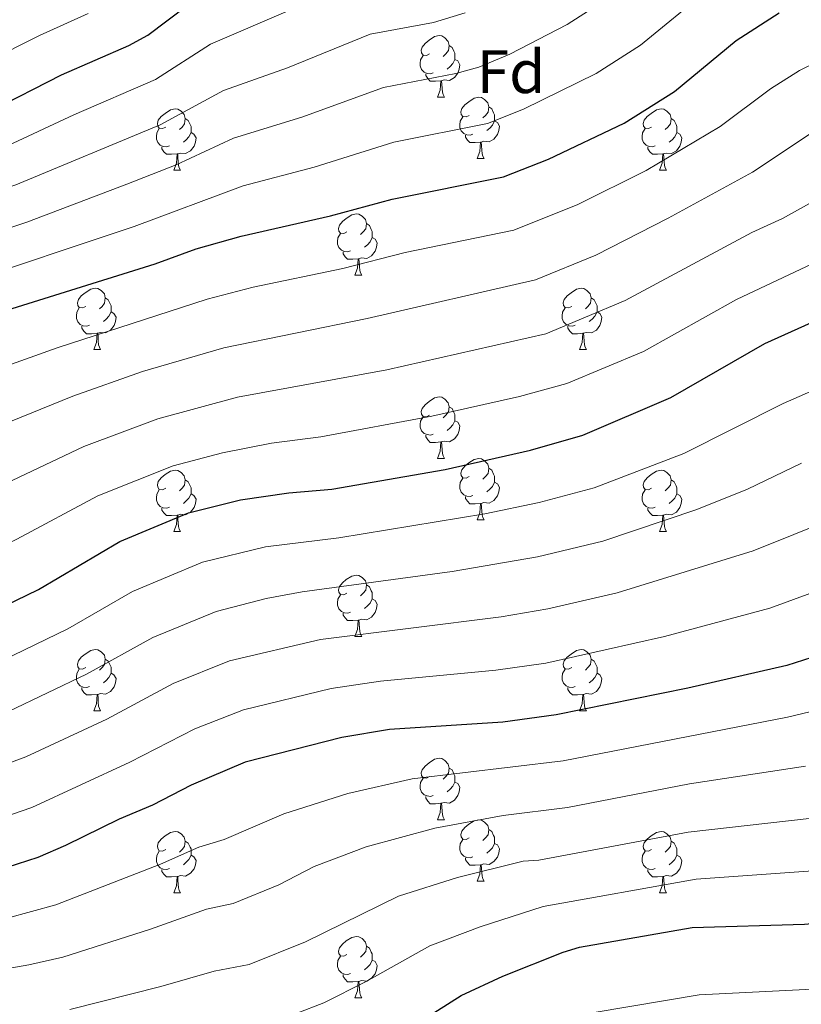
# Model space of a CAD drawing. Units: metres. Extents: x 671132 to 675661, y 744254 to 747336.
# Drawn here: x 674138 to 674265, y 745586 to 745747 of the extents above; entities that cross this region are included whole.
import ezdxf
from ezdxf.enums import TextEntityAlignment as Align

# ---------------------------------------------------------------- set-up
doc = ezdxf.new("R2010")
doc.units = ezdxf.units.M
doc.header["$MEASUREMENT"] = 0
for name, color, linetype, lineweight in [('Carátula', 7, 'Continuous', 0), ('Elementos auxiliares', 7, 'Continuous', 0), ('Entidades rústicas y varios', 7, 'Continuous', 0), ('Relieve y altimetría', 7, 'Continuous', 0)]:
    doc.layers.add(name, color=color, linetype=linetype, lineweight=lineweight)
doc.styles.add('Style-arial', font='arial.shx', dxfattribs={"bigfont": 'arialbig.shx'})

msp = doc.modelspace()

# ---------------------------------------------------------------- linework, layer by layer
at = {"layer": 'Carátula', "color": 7, "linetype": 'Continuous', "lineweight": 0}
msp.add_3dface([(671207.008, 744254.325), (675660.584, 744366.782), (675585.612, 747335.848), (671132.036, 747223.391)], dxfattribs=at)
msp.add_3dface([(671207.008, 744254.325), (675660.584, 744366.782), (675585.612, 747335.848), (671132.036, 747223.391)], dxfattribs=at)
at = {"layer": 'Elementos auxiliares', "color": 250, "linetype": 'Continuous', "lineweight": 0}
msp.add_3dface([(675424.98, 747069.51), (675484.09, 744756.15), (672078.68, 744670.16), (672020.71, 746983.51)], dxfattribs=at)
at = {"layer": 'Entidades rústicas y varios', "color": 92, "linetype": 'Continuous', "lineweight": 0, "flags": 128}
for points in [[(674204.55, 745740.989), (674204.02, 745740.724), (674203.49, 745740.779), (674203.225, 745741.149), (674203.17, 745741.574), (674203.33, 745742.094), (674203.81, 745742.689), (674204.445, 745743.219), (674205.345, 745743.804), (674206.09, 745743.964), (674206.515, 745743.909), (674207.045, 745743.594), (674207.575, 745743.009), (674207.735, 745742.369), (674207.625, 745741.519), (674207.2, 745740.989), (674206.78, 745740.564)], [(674207.735, 745742.369), (674208.21, 745742.054), (674208.525, 745741.414), (674208.685, 745741.094), (674208.685, 745740.514), (674208.685, 745740.089), (674208.315, 745739.399), (674207.895, 745738.919), (674207.415, 745738.499)], [(674205.135, 745737.909), (674204.71, 745737.749), (674204.125, 745737.809), (674203.65, 745738.019), (674203.225, 745738.444), (674203.01, 745739.029), (674203.01, 745739.449), (674203.065, 745740.034), (674203.49, 745740.724)], [(674208.685, 745740.089), (674209.14, 745739.839), (674209.485, 745739.224), (674209.375, 745738.499), (674209.165, 745737.859), (674208.58, 745737.119), (674207.785, 745736.639), (674206.935, 745736.744), (674206.505, 745736.614)], [(674206.395, 745736.614), (674205.505, 745736.529), (674204.66, 745736.529), (674204.235, 745736.959), (674203.915, 745737.434), (674203.915, 745737.749)], [(674205.85, 745733.929), (674206.285, 745735.089), (674206.395, 745736.614), (674206.505, 745736.614), (674206.54, 745736.029), (674206.575, 745735.344), (674206.645, 745734.729), (674206.76, 745734.329), (674206.975, 745733.929)], [(674205.85, 745733.929), (674206.975, 745733.929)], [(674211.025, 745730.954), (674210.495, 745730.689), (674209.965, 745730.744), (674209.7, 745731.114), (674209.645, 745731.539), (674209.805, 745732.059), (674210.285, 745732.654), (674210.92, 745733.184), (674211.82, 745733.769), (674212.565, 745733.929), (674212.99, 745733.874), (674213.52, 745733.559), (674214.05, 745732.974), (674214.21, 745732.334), (674214.1, 745731.484), (674213.675, 745730.954), (674213.255, 745730.529)], [(674161.47, 745729.049), (674160.94, 745728.784), (674160.41, 745728.839), (674160.145, 745729.209), (674160.09, 745729.634), (674160.25, 745730.154), (674160.73, 745730.749), (674161.365, 745731.279), (674162.265, 745731.864), (674163.01, 745732.024), (674163.435, 745731.969), (674163.965, 745731.654), (674164.495, 745731.069), (674164.655, 745730.429), (674164.545, 745729.579), (674164.12, 745729.049), (674163.7, 745728.624)], [(674214.21, 745732.334), (674214.685, 745732.019), (674215, 745731.379), (674215.16, 745731.059), (674215.16, 745730.479), (674215.16, 745730.054), (674214.79, 745729.364), (674214.37, 745728.884), (674213.89, 745728.464)], [(674240.797, 745729.049), (674240.267, 745728.784), (674239.737, 745728.839), (674239.472, 745729.209), (674239.417, 745729.634), (674239.577, 745730.154), (674240.057, 745730.749), (674240.692, 745731.279), (674241.592, 745731.864), (674242.337, 745732.024), (674242.762, 745731.969), (674243.292, 745731.654), (674243.822, 745731.069), (674243.982, 745730.429), (674243.872, 745729.579), (674243.447, 745729.049), (674243.027, 745728.624)], [(674164.655, 745730.429), (674165.13, 745730.114), (674165.445, 745729.474), (674165.605, 745729.154), (674165.605, 745728.574), (674165.605, 745728.149), (674165.235, 745727.459), (674164.815, 745726.979), (674164.335, 745726.559)], [(674211.61, 745727.874), (674211.185, 745727.714), (674210.6, 745727.774), (674210.125, 745727.984), (674209.7, 745728.409), (674209.485, 745728.994), (674209.485, 745729.414), (674209.54, 745729.999), (674209.965, 745730.689)], [(674243.982, 745730.429), (674244.457, 745730.114), (674244.772, 745729.474), (674244.932, 745729.154), (674244.932, 745728.574), (674244.932, 745728.149), (674244.562, 745727.459), (674244.142, 745726.979), (674243.662, 745726.559)], [(674162.055, 745725.969), (674161.63, 745725.809), (674161.045, 745725.869), (674160.57, 745726.079), (674160.145, 745726.504), (674159.93, 745727.089), (674159.93, 745727.509), (674159.985, 745728.094), (674160.41, 745728.784)], [(674215.16, 745730.054), (674215.615, 745729.804), (674215.96, 745729.189), (674215.85, 745728.464), (674215.64, 745727.824), (674215.055, 745727.084), (674214.26, 745726.604), (674213.41, 745726.709), (674212.98, 745726.579)], [(674241.382, 745725.969), (674240.957, 745725.809), (674240.372, 745725.869), (674239.897, 745726.079), (674239.472, 745726.504), (674239.257, 745727.089), (674239.257, 745727.509), (674239.312, 745728.094), (674239.737, 745728.784)], [(674165.605, 745728.149), (674166.06, 745727.899), (674166.405, 745727.284), (674166.295, 745726.559), (674166.085, 745725.919), (674165.5, 745725.179), (674164.705, 745724.699), (674163.855, 745724.804), (674163.425, 745724.674)], [(674212.87, 745726.579), (674211.98, 745726.494), (674211.135, 745726.494), (674210.71, 745726.924), (674210.39, 745727.399), (674210.39, 745727.714)], [(674244.932, 745728.149), (674245.387, 745727.899), (674245.732, 745727.284), (674245.622, 745726.559), (674245.412, 745725.919), (674244.827, 745725.179), (674244.032, 745724.699), (674243.182, 745724.804), (674242.752, 745724.674)], [(674163.315, 745724.674), (674162.425, 745724.589), (674161.58, 745724.589), (674161.155, 745725.019), (674160.835, 745725.494), (674160.835, 745725.809)], [(674212.325, 745723.894), (674212.76, 745725.054), (674212.87, 745726.579), (674212.98, 745726.579), (674213.015, 745725.994), (674213.05, 745725.309), (674213.12, 745724.694), (674213.235, 745724.294), (674213.45, 745723.894)], [(674242.642, 745724.674), (674241.752, 745724.589), (674240.907, 745724.589), (674240.482, 745725.019), (674240.162, 745725.494), (674240.162, 745725.809)], [(674162.77, 745721.989), (674163.205, 745723.149), (674163.315, 745724.674), (674163.425, 745724.674), (674163.46, 745724.089), (674163.495, 745723.404), (674163.565, 745722.789), (674163.68, 745722.389), (674163.895, 745721.989)], [(674212.325, 745723.894), (674213.45, 745723.894)], [(674242.097, 745721.989), (674242.532, 745723.149), (674242.642, 745724.674), (674242.752, 745724.674), (674242.787, 745724.089), (674242.822, 745723.404), (674242.892, 745722.789), (674243.007, 745722.389), (674243.222, 745721.989)], [(674162.77, 745721.989), (674163.895, 745721.989)], [(674242.097, 745721.989), (674243.222, 745721.989)], [(674191.047, 745711.906), (674190.517, 745711.641), (674189.987, 745711.696), (674189.722, 745712.066), (674189.667, 745712.491), (674189.827, 745713.011), (674190.307, 745713.606), (674190.942, 745714.136), (674191.842, 745714.721), (674192.587, 745714.881), (674193.012, 745714.826), (674193.542, 745714.511), (674194.072, 745713.926), (674194.232, 745713.286), (674194.122, 745712.436), (674193.697, 745711.906), (674193.277, 745711.481)], [(674194.232, 745713.286), (674194.707, 745712.971), (674195.022, 745712.331), (674195.182, 745712.011), (674195.182, 745711.431), (674195.182, 745711.006), (674194.812, 745710.316), (674194.392, 745709.836), (674193.912, 745709.416)], [(674191.632, 745708.826), (674191.207, 745708.666), (674190.622, 745708.726), (674190.147, 745708.936), (674189.722, 745709.361), (674189.507, 745709.946), (674189.507, 745710.366), (674189.562, 745710.951), (674189.987, 745711.641)], [(674195.182, 745711.006), (674195.637, 745710.756), (674195.982, 745710.141), (674195.872, 745709.416), (674195.662, 745708.776), (674195.077, 745708.036), (674194.282, 745707.556), (674193.432, 745707.661), (674193.002, 745707.531)], [(674192.892, 745707.531), (674192.002, 745707.446), (674191.157, 745707.446), (674190.732, 745707.876), (674190.412, 745708.351), (674190.412, 745708.666)], [(674192.347, 745704.846), (674192.782, 745706.006), (674192.892, 745707.531), (674193.002, 745707.531), (674193.037, 745706.946), (674193.072, 745706.261), (674193.142, 745705.646), (674193.257, 745705.246), (674193.472, 745704.846)], [(674192.347, 745704.846), (674193.472, 745704.846)], [(674148.411, 745699.766), (674147.881, 745699.501), (674147.351, 745699.556), (674147.086, 745699.926), (674147.031, 745700.351), (674147.191, 745700.871), (674147.671, 745701.466), (674148.306, 745701.996), (674149.206, 745702.581), (674149.951, 745702.741), (674150.376, 745702.686), (674150.906, 745702.371), (674151.436, 745701.786), (674151.596, 745701.146), (674151.486, 745700.296), (674151.061, 745699.766), (674150.641, 745699.341)], [(674227.738, 745699.766), (674227.208, 745699.501), (674226.678, 745699.556), (674226.413, 745699.926), (674226.358, 745700.351), (674226.518, 745700.871), (674226.998, 745701.466), (674227.633, 745701.996), (674228.533, 745702.581), (674229.278, 745702.741), (674229.703, 745702.686), (674230.233, 745702.371), (674230.763, 745701.786), (674230.923, 745701.146), (674230.813, 745700.296), (674230.388, 745699.766), (674229.968, 745699.341)], [(674151.596, 745701.146), (674152.071, 745700.831), (674152.386, 745700.191), (674152.546, 745699.871), (674152.546, 745699.291), (674152.546, 745698.866), (674152.176, 745698.176), (674151.756, 745697.696), (674151.276, 745697.276)], [(674230.923, 745701.146), (674231.398, 745700.831), (674231.713, 745700.191), (674231.873, 745699.871), (674231.873, 745699.291), (674231.873, 745698.866), (674231.503, 745698.176), (674231.083, 745697.696), (674230.603, 745697.276)], [(674148.996, 745696.686), (674148.571, 745696.526), (674147.986, 745696.586), (674147.511, 745696.796), (674147.086, 745697.221), (674146.871, 745697.806), (674146.871, 745698.226), (674146.926, 745698.811), (674147.351, 745699.501)], [(674152.546, 745698.866), (674153.001, 745698.616), (674153.346, 745698.001), (674153.236, 745697.276), (674153.026, 745696.636), (674152.441, 745695.896), (674151.646, 745695.416), (674150.796, 745695.521), (674150.366, 745695.391)], [(674228.323, 745696.686), (674227.898, 745696.526), (674227.313, 745696.586), (674226.838, 745696.796), (674226.413, 745697.221), (674226.198, 745697.806), (674226.198, 745698.226), (674226.253, 745698.811), (674226.678, 745699.501)], [(674231.873, 745698.866), (674232.328, 745698.616), (674232.673, 745698.001), (674232.563, 745697.276), (674232.353, 745696.636), (674231.768, 745695.896), (674230.973, 745695.416), (674230.123, 745695.521), (674229.693, 745695.391)], [(674150.256, 745695.391), (674149.366, 745695.306), (674148.521, 745695.306), (674148.096, 745695.736), (674147.776, 745696.211), (674147.776, 745696.526)], [(674229.583, 745695.391), (674228.693, 745695.306), (674227.848, 745695.306), (674227.423, 745695.736), (674227.103, 745696.211), (674227.103, 745696.526)], [(674149.711, 745692.706), (674150.146, 745693.866), (674150.256, 745695.391), (674150.366, 745695.391), (674150.401, 745694.806), (674150.436, 745694.121), (674150.506, 745693.506), (674150.621, 745693.106), (674150.836, 745692.706)], [(674229.038, 745692.706), (674229.473, 745693.866), (674229.583, 745695.391), (674229.693, 745695.391), (674229.728, 745694.806), (674229.763, 745694.121), (674229.833, 745693.506), (674229.948, 745693.106), (674230.163, 745692.706)], [(674149.711, 745692.706), (674150.836, 745692.706)], [(674229.038, 745692.706), (674230.163, 745692.706)], [(674204.55, 745681.997), (674204.02, 745681.732), (674203.49, 745681.787), (674203.225, 745682.157), (674203.17, 745682.582), (674203.33, 745683.102), (674203.81, 745683.697), (674204.445, 745684.227), (674205.345, 745684.812), (674206.09, 745684.972), (674206.515, 745684.917), (674207.045, 745684.602), (674207.575, 745684.017), (674207.735, 745683.377), (674207.625, 745682.527), (674207.2, 745681.997), (674206.78, 745681.572)], [(674207.735, 745683.377), (674208.21, 745683.062), (674208.525, 745682.422), (674208.685, 745682.102), (674208.685, 745681.522), (674208.685, 745681.097), (674208.315, 745680.407), (674207.895, 745679.927), (674207.415, 745679.507)], [(674205.135, 745678.917), (674204.71, 745678.757), (674204.125, 745678.817), (674203.65, 745679.027), (674203.225, 745679.452), (674203.01, 745680.037), (674203.01, 745680.457), (674203.065, 745681.042), (674203.49, 745681.732)], [(674208.685, 745681.097), (674209.14, 745680.847), (674209.485, 745680.232), (674209.375, 745679.507), (674209.165, 745678.867), (674208.58, 745678.127), (674207.785, 745677.647), (674206.935, 745677.752), (674206.505, 745677.622)], [(674206.395, 745677.622), (674205.505, 745677.537), (674204.66, 745677.537), (674204.235, 745677.967), (674203.915, 745678.442), (674203.915, 745678.757)], [(674205.85, 745674.937), (674206.285, 745676.097), (674206.395, 745677.622), (674206.505, 745677.622), (674206.54, 745677.037), (674206.575, 745676.352), (674206.645, 745675.737), (674206.76, 745675.337), (674206.975, 745674.937)], [(674205.85, 745674.937), (674206.975, 745674.937)], [(674211.025, 745671.962), (674210.495, 745671.697), (674209.965, 745671.752), (674209.7, 745672.122), (674209.645, 745672.547), (674209.805, 745673.067), (674210.285, 745673.662), (674210.92, 745674.192), (674211.82, 745674.777), (674212.565, 745674.937), (674212.99, 745674.882), (674213.52, 745674.567), (674214.05, 745673.982), (674214.21, 745673.342), (674214.1, 745672.492), (674213.675, 745671.962), (674213.255, 745671.537)], [(674161.47, 745670.057), (674160.94, 745669.792), (674160.41, 745669.847), (674160.145, 745670.217), (674160.09, 745670.642), (674160.25, 745671.162), (674160.73, 745671.757), (674161.365, 745672.287), (674162.265, 745672.872), (674163.01, 745673.032), (674163.435, 745672.977), (674163.965, 745672.662), (674164.495, 745672.077), (674164.655, 745671.437), (674164.545, 745670.587), (674164.12, 745670.057), (674163.7, 745669.632)], [(674214.21, 745673.342), (674214.685, 745673.027), (674215, 745672.387), (674215.16, 745672.067), (674215.16, 745671.487), (674215.16, 745671.062), (674214.79, 745670.372), (674214.37, 745669.892), (674213.89, 745669.472)], [(674240.797, 745670.057), (674240.267, 745669.792), (674239.737, 745669.847), (674239.472, 745670.217), (674239.417, 745670.642), (674239.577, 745671.162), (674240.057, 745671.757), (674240.692, 745672.287), (674241.592, 745672.872), (674242.337, 745673.032), (674242.762, 745672.977), (674243.292, 745672.662), (674243.822, 745672.077), (674243.982, 745671.437), (674243.872, 745670.587), (674243.447, 745670.057), (674243.027, 745669.632)], [(674164.655, 745671.437), (674165.13, 745671.122), (674165.445, 745670.482), (674165.605, 745670.162), (674165.605, 745669.582), (674165.605, 745669.157), (674165.235, 745668.467), (674164.815, 745667.987), (674164.335, 745667.567)], [(674211.61, 745668.882), (674211.185, 745668.722), (674210.6, 745668.782), (674210.125, 745668.992), (674209.7, 745669.417), (674209.485, 745670.002), (674209.485, 745670.422), (674209.54, 745671.007), (674209.965, 745671.697)], [(674215.16, 745671.062), (674215.615, 745670.812), (674215.96, 745670.197), (674215.85, 745669.472), (674215.64, 745668.832), (674215.055, 745668.092), (674214.26, 745667.612), (674213.41, 745667.717), (674212.98, 745667.587)], [(674243.982, 745671.437), (674244.457, 745671.122), (674244.772, 745670.482), (674244.932, 745670.162), (674244.932, 745669.582), (674244.932, 745669.157), (674244.562, 745668.467), (674244.142, 745667.987), (674243.662, 745667.567)], [(674162.055, 745666.977), (674161.63, 745666.817), (674161.045, 745666.877), (674160.57, 745667.087), (674160.145, 745667.512), (674159.93, 745668.097), (674159.93, 745668.517), (674159.985, 745669.102), (674160.41, 745669.792)], [(674241.382, 745666.977), (674240.957, 745666.817), (674240.372, 745666.877), (674239.897, 745667.087), (674239.472, 745667.512), (674239.257, 745668.097), (674239.257, 745668.517), (674239.312, 745669.102), (674239.737, 745669.792)], [(674165.605, 745669.157), (674166.06, 745668.907), (674166.405, 745668.292), (674166.295, 745667.567), (674166.085, 745666.927), (674165.5, 745666.187), (674164.705, 745665.707), (674163.855, 745665.812), (674163.425, 745665.682)], [(674212.87, 745667.587), (674211.98, 745667.502), (674211.135, 745667.502), (674210.71, 745667.932), (674210.39, 745668.407), (674210.39, 745668.722)], [(674212.325, 745664.902), (674212.76, 745666.062), (674212.87, 745667.587), (674212.98, 745667.587), (674213.015, 745667.002), (674213.05, 745666.317), (674213.12, 745665.702), (674213.235, 745665.302), (674213.45, 745664.902)], [(674244.932, 745669.157), (674245.387, 745668.907), (674245.732, 745668.292), (674245.622, 745667.567), (674245.412, 745666.927), (674244.827, 745666.187), (674244.032, 745665.707), (674243.182, 745665.812), (674242.752, 745665.682)], [(674163.315, 745665.682), (674162.425, 745665.597), (674161.58, 745665.597), (674161.155, 745666.027), (674160.835, 745666.502), (674160.835, 745666.817)], [(674242.642, 745665.682), (674241.752, 745665.597), (674240.907, 745665.597), (674240.482, 745666.027), (674240.162, 745666.502), (674240.162, 745666.817)], [(674162.77, 745662.997), (674163.205, 745664.157), (674163.315, 745665.682), (674163.425, 745665.682), (674163.46, 745665.097), (674163.495, 745664.412), (674163.565, 745663.797), (674163.68, 745663.397), (674163.895, 745662.997)], [(674212.325, 745664.902), (674213.45, 745664.902)], [(674242.097, 745662.997), (674242.532, 745664.157), (674242.642, 745665.682), (674242.752, 745665.682), (674242.787, 745665.097), (674242.822, 745664.412), (674242.892, 745663.797), (674243.007, 745663.397), (674243.222, 745662.997)], [(674162.77, 745662.997), (674163.895, 745662.997)], [(674242.097, 745662.997), (674243.222, 745662.997)], [(674191.047, 745652.914), (674190.517, 745652.649), (674189.987, 745652.704), (674189.722, 745653.074), (674189.667, 745653.499), (674189.827, 745654.019), (674190.307, 745654.614), (674190.942, 745655.144), (674191.842, 745655.729), (674192.587, 745655.889), (674193.012, 745655.834), (674193.542, 745655.519), (674194.072, 745654.934), (674194.232, 745654.294), (674194.122, 745653.444), (674193.697, 745652.914), (674193.277, 745652.489)], [(674194.232, 745654.294), (674194.707, 745653.979), (674195.022, 745653.339), (674195.182, 745653.019), (674195.182, 745652.439), (674195.182, 745652.014), (674194.812, 745651.324), (674194.392, 745650.844), (674193.912, 745650.424)], [(674191.632, 745649.834), (674191.207, 745649.674), (674190.622, 745649.734), (674190.147, 745649.944), (674189.722, 745650.369), (674189.507, 745650.954), (674189.507, 745651.374), (674189.562, 745651.959), (674189.987, 745652.649)], [(674195.182, 745652.014), (674195.637, 745651.764), (674195.982, 745651.149), (674195.872, 745650.424), (674195.662, 745649.784), (674195.077, 745649.044), (674194.282, 745648.564), (674193.432, 745648.669), (674193.002, 745648.539)], [(674192.892, 745648.539), (674192.002, 745648.454), (674191.157, 745648.454), (674190.732, 745648.884), (674190.412, 745649.359), (674190.412, 745649.674)], [(674192.347, 745645.854), (674192.782, 745647.014), (674192.892, 745648.539), (674193.002, 745648.539), (674193.037, 745647.954), (674193.072, 745647.269), (674193.142, 745646.654), (674193.257, 745646.254), (674193.472, 745645.854)], [(674192.347, 745645.854), (674193.472, 745645.854)], [(674148.411, 745640.774), (674147.881, 745640.509), (674147.351, 745640.564), (674147.086, 745640.934), (674147.031, 745641.359), (674147.191, 745641.879), (674147.671, 745642.474), (674148.306, 745643.004), (674149.206, 745643.589), (674149.951, 745643.749), (674150.376, 745643.694), (674150.906, 745643.379), (674151.436, 745642.794), (674151.596, 745642.154), (674151.486, 745641.304), (674151.061, 745640.774), (674150.641, 745640.349)], [(674227.738, 745640.774), (674227.208, 745640.509), (674226.678, 745640.564), (674226.413, 745640.934), (674226.358, 745641.359), (674226.518, 745641.879), (674226.998, 745642.474), (674227.633, 745643.004), (674228.533, 745643.589), (674229.278, 745643.749), (674229.703, 745643.694), (674230.233, 745643.379), (674230.763, 745642.794), (674230.923, 745642.154), (674230.813, 745641.304), (674230.388, 745640.774), (674229.968, 745640.349)], [(674151.596, 745642.154), (674152.071, 745641.839), (674152.386, 745641.199), (674152.546, 745640.879), (674152.546, 745640.299), (674152.546, 745639.874), (674152.176, 745639.184), (674151.756, 745638.704), (674151.276, 745638.284)], [(674230.923, 745642.154), (674231.398, 745641.839), (674231.713, 745641.199), (674231.873, 745640.879), (674231.873, 745640.299), (674231.873, 745639.874), (674231.503, 745639.184), (674231.083, 745638.704), (674230.603, 745638.284)], [(674148.996, 745637.694), (674148.571, 745637.534), (674147.986, 745637.594), (674147.511, 745637.804), (674147.086, 745638.229), (674146.871, 745638.814), (674146.871, 745639.234), (674146.926, 745639.819), (674147.351, 745640.509)], [(674228.323, 745637.694), (674227.898, 745637.534), (674227.313, 745637.594), (674226.838, 745637.804), (674226.413, 745638.229), (674226.198, 745638.814), (674226.198, 745639.234), (674226.253, 745639.819), (674226.678, 745640.509)], [(674152.546, 745639.874), (674153.001, 745639.624), (674153.346, 745639.009), (674153.236, 745638.284), (674153.026, 745637.644), (674152.441, 745636.904), (674151.646, 745636.424), (674150.796, 745636.529), (674150.366, 745636.399)], [(674231.873, 745639.874), (674232.328, 745639.624), (674232.673, 745639.009), (674232.563, 745638.284), (674232.353, 745637.644), (674231.768, 745636.904), (674230.973, 745636.424), (674230.123, 745636.529), (674229.693, 745636.399)], [(674150.256, 745636.399), (674149.366, 745636.314), (674148.521, 745636.314), (674148.096, 745636.744), (674147.776, 745637.219), (674147.776, 745637.534)], [(674229.583, 745636.399), (674228.693, 745636.314), (674227.848, 745636.314), (674227.423, 745636.744), (674227.103, 745637.219), (674227.103, 745637.534)], [(674149.711, 745633.714), (674150.146, 745634.874), (674150.256, 745636.399), (674150.366, 745636.399), (674150.401, 745635.814), (674150.436, 745635.129), (674150.506, 745634.514), (674150.621, 745634.114), (674150.836, 745633.714)], [(674229.038, 745633.714), (674229.473, 745634.874), (674229.583, 745636.399), (674229.693, 745636.399), (674229.728, 745635.814), (674229.763, 745635.129), (674229.833, 745634.514), (674229.948, 745634.114), (674230.163, 745633.714)], [(674149.711, 745633.714), (674150.836, 745633.714)], [(674229.038, 745633.714), (674230.163, 745633.714)], [(674204.55, 745623.005), (674204.02, 745622.74), (674203.49, 745622.795), (674203.225, 745623.165), (674203.17, 745623.59), (674203.33, 745624.11), (674203.81, 745624.705), (674204.445, 745625.235), (674205.345, 745625.82), (674206.09, 745625.98), (674206.515, 745625.925), (674207.045, 745625.61), (674207.575, 745625.025), (674207.735, 745624.385), (674207.625, 745623.535), (674207.2, 745623.005), (674206.78, 745622.58)], [(674207.735, 745624.385), (674208.21, 745624.07), (674208.525, 745623.43), (674208.685, 745623.11), (674208.685, 745622.53), (674208.685, 745622.105), (674208.315, 745621.415), (674207.895, 745620.935), (674207.415, 745620.515)], [(674205.135, 745619.925), (674204.71, 745619.765), (674204.125, 745619.825), (674203.65, 745620.035), (674203.225, 745620.46), (674203.01, 745621.045), (674203.01, 745621.465), (674203.065, 745622.05), (674203.49, 745622.74)], [(674208.685, 745622.105), (674209.14, 745621.855), (674209.485, 745621.24), (674209.375, 745620.515), (674209.165, 745619.875), (674208.58, 745619.135), (674207.785, 745618.655), (674206.935, 745618.76), (674206.505, 745618.63)], [(674206.395, 745618.63), (674205.505, 745618.545), (674204.66, 745618.545), (674204.235, 745618.975), (674203.915, 745619.45), (674203.915, 745619.765)], [(674205.85, 745615.945), (674206.285, 745617.105), (674206.395, 745618.63), (674206.505, 745618.63), (674206.54, 745618.045), (674206.575, 745617.36), (674206.645, 745616.745), (674206.76, 745616.345), (674206.975, 745615.945)], [(674205.85, 745615.945), (674206.975, 745615.945)], [(674211.025, 745612.97), (674210.495, 745612.705), (674209.965, 745612.76), (674209.7, 745613.13), (674209.645, 745613.555), (674209.805, 745614.075), (674210.285, 745614.67), (674210.92, 745615.2), (674211.82, 745615.785), (674212.565, 745615.945), (674212.99, 745615.89), (674213.52, 745615.575), (674214.05, 745614.99), (674214.21, 745614.35), (674214.1, 745613.5), (674213.675, 745612.97), (674213.255, 745612.545)], [(674161.47, 745611.065), (674160.94, 745610.8), (674160.41, 745610.855), (674160.145, 745611.225), (674160.09, 745611.65), (674160.25, 745612.17), (674160.73, 745612.765), (674161.365, 745613.295), (674162.265, 745613.88), (674163.01, 745614.04), (674163.435, 745613.985), (674163.965, 745613.67), (674164.495, 745613.085), (674164.655, 745612.445), (674164.545, 745611.595), (674164.12, 745611.065), (674163.7, 745610.64)], [(674214.21, 745614.35), (674214.685, 745614.035), (674215, 745613.395), (674215.16, 745613.075), (674215.16, 745612.495), (674215.16, 745612.07), (674214.79, 745611.38), (674214.37, 745610.9), (674213.89, 745610.48)], [(674240.797, 745611.065), (674240.267, 745610.8), (674239.737, 745610.855), (674239.472, 745611.225), (674239.417, 745611.65), (674239.577, 745612.17), (674240.057, 745612.765), (674240.692, 745613.295), (674241.592, 745613.88), (674242.337, 745614.04), (674242.762, 745613.985), (674243.292, 745613.67), (674243.822, 745613.085), (674243.982, 745612.445), (674243.872, 745611.595), (674243.447, 745611.065), (674243.027, 745610.64)], [(674164.655, 745612.445), (674165.13, 745612.13), (674165.445, 745611.49), (674165.605, 745611.17), (674165.605, 745610.59), (674165.605, 745610.165), (674165.235, 745609.475), (674164.815, 745608.995), (674164.335, 745608.575)], [(674211.61, 745609.89), (674211.185, 745609.73), (674210.6, 745609.79), (674210.125, 745610), (674209.7, 745610.425), (674209.485, 745611.01), (674209.485, 745611.43), (674209.54, 745612.015), (674209.965, 745612.705)], [(674215.16, 745612.07), (674215.615, 745611.82), (674215.96, 745611.205), (674215.85, 745610.48), (674215.64, 745609.84), (674215.055, 745609.1), (674214.26, 745608.62), (674213.41, 745608.725), (674212.98, 745608.595)], [(674243.982, 745612.445), (674244.457, 745612.13), (674244.772, 745611.49), (674244.932, 745611.17), (674244.932, 745610.59), (674244.932, 745610.165), (674244.562, 745609.475), (674244.142, 745608.995), (674243.662, 745608.575)], [(674162.055, 745607.985), (674161.63, 745607.825), (674161.045, 745607.885), (674160.57, 745608.095), (674160.145, 745608.52), (674159.93, 745609.105), (674159.93, 745609.525), (674159.985, 745610.11), (674160.41, 745610.8)], [(674165.605, 745610.165), (674166.06, 745609.915), (674166.405, 745609.3), (674166.295, 745608.575), (674166.085, 745607.935), (674165.5, 745607.195), (674164.705, 745606.715), (674163.855, 745606.82), (674163.425, 745606.69)], [(674212.87, 745608.595), (674211.98, 745608.51), (674211.135, 745608.51), (674210.71, 745608.94), (674210.39, 745609.415), (674210.39, 745609.73)], [(674241.382, 745607.985), (674240.957, 745607.825), (674240.372, 745607.885), (674239.897, 745608.095), (674239.472, 745608.52), (674239.257, 745609.105), (674239.257, 745609.525), (674239.312, 745610.11), (674239.737, 745610.8)], [(674244.932, 745610.165), (674245.387, 745609.915), (674245.732, 745609.3), (674245.622, 745608.575), (674245.412, 745607.935), (674244.827, 745607.195), (674244.032, 745606.715), (674243.182, 745606.82), (674242.752, 745606.69)], [(674212.325, 745605.91), (674212.76, 745607.07), (674212.87, 745608.595), (674212.98, 745608.595), (674213.015, 745608.01), (674213.05, 745607.325), (674213.12, 745606.71), (674213.235, 745606.31), (674213.45, 745605.91)], [(674163.315, 745606.69), (674162.425, 745606.605), (674161.58, 745606.605), (674161.155, 745607.035), (674160.835, 745607.51), (674160.835, 745607.825)], [(674162.77, 745604.005), (674163.205, 745605.165), (674163.315, 745606.69), (674163.425, 745606.69), (674163.46, 745606.105), (674163.495, 745605.42), (674163.565, 745604.805), (674163.68, 745604.405), (674163.895, 745604.005)], [(674242.642, 745606.69), (674241.752, 745606.605), (674240.907, 745606.605), (674240.482, 745607.035), (674240.162, 745607.51), (674240.162, 745607.825)], [(674242.097, 745604.005), (674242.532, 745605.165), (674242.642, 745606.69), (674242.752, 745606.69), (674242.787, 745606.105), (674242.822, 745605.42), (674242.892, 745604.805), (674243.007, 745604.405), (674243.222, 745604.005)], [(674212.325, 745605.91), (674213.45, 745605.91)], [(674162.77, 745604.005), (674163.895, 745604.005)], [(674242.097, 745604.005), (674243.222, 745604.005)], [(674191.047, 745593.922), (674190.517, 745593.657), (674189.987, 745593.712), (674189.722, 745594.082), (674189.667, 745594.507), (674189.827, 745595.027), (674190.307, 745595.622), (674190.942, 745596.152), (674191.842, 745596.737), (674192.587, 745596.897), (674193.012, 745596.842), (674193.542, 745596.527), (674194.072, 745595.942), (674194.232, 745595.302), (674194.122, 745594.452), (674193.697, 745593.922), (674193.277, 745593.497)], [(674194.232, 745595.302), (674194.707, 745594.987), (674195.022, 745594.347), (674195.182, 745594.027), (674195.182, 745593.447), (674195.182, 745593.022), (674194.812, 745592.332), (674194.392, 745591.852), (674193.912, 745591.432)], [(674191.632, 745590.842), (674191.207, 745590.682), (674190.622, 745590.742), (674190.147, 745590.952), (674189.722, 745591.377), (674189.507, 745591.962), (674189.507, 745592.382), (674189.562, 745592.967), (674189.987, 745593.657)], [(674195.182, 745593.022), (674195.637, 745592.772), (674195.982, 745592.157), (674195.872, 745591.432), (674195.662, 745590.792), (674195.077, 745590.052), (674194.282, 745589.572), (674193.432, 745589.677), (674193.002, 745589.547)], [(674192.892, 745589.547), (674192.002, 745589.462), (674191.157, 745589.462), (674190.732, 745589.892), (674190.412, 745590.367), (674190.412, 745590.682)], [(674192.347, 745586.862), (674192.782, 745588.022), (674192.892, 745589.547), (674193.002, 745589.547), (674193.037, 745588.962), (674193.072, 745588.277), (674193.142, 745587.662), (674193.257, 745587.262), (674193.472, 745586.862)], [(674192.347, 745586.862), (674193.472, 745586.862)]]:
    msp.add_lwpolyline(points, dxfattribs=at)
at = {"layer": 'Relieve y altimetría', "color": 30, "linetype": 'Continuous', "lineweight": 0, "flags": 128}
for points, elevation in [([(674208.818, 745737.758), (674212.561, 745738.817), (674217.652, 745740.933), (674226.981, 745745.783), (674233.194, 745749.825), (674250.815, 745764.237), (674252.688, 745766.257), (674257.697, 745769.444), (674264.476, 745772.953), (674272.554, 745775.774), (674290.664, 745778.681), (674312.371, 745783.807), (674336.1, 745790.753), (674342.845, 745793.045), (674349.5, 745796.076), (674354.473, 745798.553), (674361.354, 745802.782), (674367.257, 745807.547), (674376.725, 745817.904), (674383.999, 745827.078), (674390.429, 745833.359), (674418.587, 745856.843), (674439.12, 745869.758)], 1440), ([(674008.084, 745714.172), (674044.999, 745713.604), (674077.283, 745715.093), (674083.352, 745715.638), (674101.475, 745715.703), (674108.585, 745716.415), (674112.85, 745717.386), (674121.732, 745720.997), (674134.932, 745725.639), (674146.449, 745731.061), (674159.779, 745736.792), (674168.772, 745742.547), (674192.967, 745752.999)], 1430), ([(674011.817, 745690.75), (674017.453, 745691.047), (674078.863, 745692.246), (674088.26, 745693.756), (674095.889, 745693.964), (674104.779, 745694.985), (674115.254, 745698.241), (674127.242, 745703.099), (674156.315, 745712.811), (674174.121, 745719.447), (674185.696, 745722.486), (674198.724, 745726.578), (674214.015, 745729.635), (674219.88, 745731.95), (674231.724, 745737.797), (674238.973, 745742.419), (674250.045, 745751.524)], 1445), ([(674006.97, 745671.897), (674017.473, 745673.209), (674034.313, 745674.152), (674079.286, 745675.525), (674089.945, 745677.166), (674096.383, 745677.43), (674107.038, 745678.902), (674111.963, 745680.22), (674117.044, 745682.138), (674131.07, 745688.495), (674143.723, 745692.994), (674168.205, 745700.948), (674175.738, 745702.885), (674190.395, 745705.941), (674200.568, 745708.544), (674218.269, 745712.203), (674228.717, 745716.383), (674239.89, 745721.934), (674252.008, 745729.13), (674260.195, 745735.291), (674264.928, 745738.267), (674273.779, 745742.605), (674280.198, 745744.937), (674298.773, 745749.401)], 1455), ([(674325.483, 745747.522), (674302.654, 745740.346), (674282.954, 745735.348), (674277.359, 745733.337), (674271.889, 745730.897), (674266.829, 745728.055), (674257.273, 745721.698), (674243.499, 745714.168), (674231.696, 745708.119), (674221.829, 745704.084), (674194.366, 745697.78), (674170.927, 745693.005), (674157.653, 745689.103), (674146.278, 745685.082), (674134.336, 745680.257), (674120.312, 745673.719), (674114.162, 745671.41), (674108.195, 745669.725), (674098.487, 745668.295), (674090.271, 745667.802), (674081.578, 745666.549), (674034.605, 745664.432), (674018.474, 745663.162), (674008.438, 745661.78)], 1460), ([(674008.647, 745729.159), (674043.213, 745728.515), (674073.283, 745729.564), (674102.505, 745729.31), (674108.403, 745730.152), (674132.256, 745739.68), (674140.825, 745744.008), (674148.81, 745747.597)], 1420), ([(674010.484, 745706.413), (674045.193, 745706.258), (674077.81, 745707.477), (674084.327, 745708.259), (674095.132, 745708.355), (674102.576, 745708.797), (674107.682, 745710.089), (674110.808, 745710.357), (674115.382, 745711.688), (674124.195, 745715.261), (674136.968, 745719.604), (674160.568, 745729.404), (674170.89, 745735.004), (674181.363, 745738.729), (674194.826, 745744.208), (674205.202, 745746.111), (674210.345, 745747.699)], 1435), ([(674011.15, 745698.582), (674045.388, 745698.913), (674078.337, 745699.861), (674085.301, 745700.879), (674095.511, 745701.16), (674103.678, 745701.891), (674113.031, 745704.299), (674126.268, 745709.365), (674138.803, 745713.494), (674155.085, 745719.691), (674163.156, 745722.888), (674172.506, 745727.225), (674183.702, 745730.659), (674197.033, 745735.474), (674208.818, 745737.758)], 1440), ([(674009.904, 745651.656), (674019.472, 745653.132), (674034.898, 745654.713), (674067.507, 745656.889), (674085.864, 745657.722), (674092.195, 745658.543), (674098.605, 745658.924), (674109.353, 745660.549), (674114.462, 745661.957), (674123.574, 745665.312), (674148.085, 745676.863), (674160.169, 745681.414), (674173.163, 745684.925), (674197.562, 745689.401), (674223.498, 745695.303), (674236.484, 745700.706), (674257.132, 745711.841), (674262.136, 745714.096), (674270.513, 745718.754)], 1465), ([(674011.37, 745641.524), (674018.488, 745642.818), (674035.19, 745644.993), (674067.416, 745647.672), (674085.363, 745648.554), (674098.721, 745649.571), (674108.227, 745650.87), (674114.769, 745652.476), (674127.83, 745657.316), (674137.146, 745661.728), (674150.388, 745668.807), (674162.684, 745673.724), (674170.701, 745675.843), (674178.731, 745677.421), (674186.807, 745678.461), (674204.882, 745681.811), (674219.246, 745685.031), (674226.957, 745687.168), (674239.474, 745692.421), (674254.662, 745700.906), (674282.233, 745713.9)], 1470), ([(674000.201, 745619.469), (674017.391, 745623.887), (674036.464, 745627.187), (674071.67, 745630.741), (674099.727, 745632.676), (674110.743, 745634.193), (674120.056, 745636.49), (674132.933, 745641.057), (674145.47, 745647.091), (674156.013, 745653.227), (674167.438, 745657.996), (674177.735, 745660.487), (674189.707, 745661.959), (674213.549, 745665.891), (674222.412, 745667.744), (674231.422, 745670.155), (674246.037, 745675.746), (674262.26, 745683.922), (674282.909, 745692.949)], 1480), ([(674145.795, 745584.946), (674160.637, 745588.704), (674169.358, 745591.244), (674175.094, 745592.32), (674184.305, 745596.008), (674199.487, 745603.491), (674209.11, 745606.497), (674219.795, 745609.193), (674222.386, 745609.365), (674246.755, 745613.935), (674266.532, 745616.145), (674274.415, 745617.349), (674284.282, 745619.638), (674292.778, 745622.126), (674301.078, 745625.005), (674316.377, 745630.994), (674332.935, 745638.492), (674351.033, 745645.774), (674363.489, 745652.134), (674382.786, 745661.026), (674400.622, 745667.276), (674414.971, 745671.591), (674436.034, 745676.592), (674450.464, 745678.757)], 1515), ([(674003.645, 745611.818), (674019.22, 745615.792), (674028.69, 745617.755), (674037.446, 745619.101), (674087.881, 745624.289), (674100.386, 745625.159), (674111.302, 745626.606), (674119.274, 745628.308), (674127.763, 745630.679), (674135.765, 745633.621), (674148.501, 745639.699), (674159.333, 745645.721), (674169.676, 745649.957), (674177.863, 745652.043), (674183.752, 745653.171), (674208.245, 745656.45), (674222.139, 745658.854), (674232.802, 745661.423), (674248.151, 745666.609), (674256.458, 745669.941), (674265.263, 745674.137)], 1485), ([(674006.783, 745604.083), (674028.642, 745609.394), (674040.406, 745611.318), (674067.48, 745614.049), (674089.393, 745616.719), (674103.033, 745617.857), (674112.464, 745619.137), (674122.382, 745621.04), (674130.343, 745623.17), (674138.596, 745626.19), (674151.858, 745632.388), (674162.657, 745638.191), (674171.844, 745641.9), (674186.739, 745645.376), (674216.244, 745649.076), (674223.819, 745650.395), (674235.183, 745652.998), (674257.355, 745659.823), (674277.578, 745667.965)], 1490), ([(674444.502, 745665.583), (674435.169, 745664.028), (674416.249, 745659.697), (674386.74, 745650.614), (674369.558, 745643.287), (674351.437, 745634.788), (674338.336, 745629.878), (674319.458, 745621.838), (674304.294, 745616.181), (674297.509, 745613.976), (674286.558, 745610.911), (674276.05, 745608.67), (674267.127, 745607.617), (674248.077, 745606.218), (674223.062, 745601.768), (674212.806, 745598.438), (674204.604, 745595.376), (674194.184, 745589.523), (674187.277, 745586.026), (674178.251, 745582.568)], 1520), ([(674280.027, 745657.766), (674260.099, 745650.471), (674242.88, 745645.838), (674223.541, 745641.531), (674215.373, 745640.391), (674196.53, 745638.595), (674188.466, 745637.386), (674174.153, 745633.88), (674166.23, 745630.784), (674155.58, 745625.348), (674139.592, 745617.957), (674132.923, 745615.66), (674125.497, 745613.727), (674107.668, 745610.77), (674090.904, 745609.15), (674068.194, 745605.993), (674041.386, 745603.251), (674032.507, 745601.857), (674009.922, 745596.348)], 1495), ([(674439.693, 745640.713), (674424.42, 745637.6), (674392.75, 745628.628), (674361.092, 745615.657), (674347.456, 745610.947), (674326.301, 745602.933), (674310.099, 745597.415), (674298.862, 745594.086), (674290.484, 745591.998), (674278.337, 745589.502), (674265.97, 745588.251), (674248.541, 745587.342), (674231.425, 745584.464)], 1530), ([(674017.796, 745581.121), (674037.232, 745586.342), (674047.223, 745588.346), (674070.003, 745590.959), (674090.963, 745594.077), (674109.128, 745595.825), (674126.615, 745598.073), (674135.551, 745599.883), (674143.531, 745602.035), (674160.622, 745608.693), (674166.868, 745611.464), (674171.016, 745612.693), (674180.734, 745616.896), (674191.186, 745620.241), (674201.717, 745622.616), (674226.371, 745625.562), (674262.952, 745632.665), (674271.859, 745634.837)], 1505), ([(674050.095, 745581.229), (674085.325, 745586.133), (674128.221, 745590.36), (674139.107, 745592.25), (674144.663, 745593.49), (674158.996, 745598.071), (674168.113, 745601.354), (674172.483, 745602.269), (674179.917, 745605.315), (674185.672, 745608.286), (674194.191, 745611.547), (674205.413, 745614.557), (674216.528, 745616.619), (674227.035, 745617.956), (674246.976, 745621.789), (674265.938, 745624.674)], 1510)]:
    msp.add_lwpolyline(points, dxfattribs=dict(at, elevation=elevation))
at = {"layer": 'Relieve y altimetría', "color": 30, "linetype": 'Continuous', "lineweight": 30, "flags": 128}
for points, elevation in [([(674016.166, 745721.854), (674044.805, 745720.949), (674082.378, 745723.018), (674106.362, 745722.473), (674108.358, 745722.639), (674111.894, 745723.629), (674121.1, 745727.42), (674132.896, 745731.673), (674144.428, 745737.556), (674155.416, 745742.383), (674158.52, 745744.05), (674164.932, 745748.885)], 1425), ([(674046.137, 745684.227), (674079.39, 745684.63), (674089.219, 745686.493), (674096.268, 745686.769), (674105.881, 745688.079), (674110.045, 745689.119), (674113.816, 745690.571), (674127.804, 745696.732), (674159.749, 745706.708), (674166.453, 745709.164), (674173.785, 745711.228), (674188.38, 745714.52), (674198.453, 745717.293), (674216.622, 745720.907), (674223.93, 745723.792), (674236.282, 745729.7), (674244.549, 745734.871), (674254.572, 745743.175), (674261.626, 745747.695)], 1450), ([(674081.814, 745639.263), (674099.068, 745640.193), (674109.731, 745641.693), (674116.991, 745643.575), (674131.333, 745649.002), (674140.691, 745653.509), (674153.943, 745661.347), (674165.2, 745666.035), (674173.68, 745668.18), (674181.557, 745669.346), (674188.599, 745669.939), (674207.079, 745673.103), (674221.011, 745676.283), (674229.541, 745678.733), (674243.923, 745684.884), (674259.257, 745693.708), (674278.891, 745702.499), (674291.221, 745706.58), (674313.999, 745713.158), (674332.177, 745719.083), (674344.367, 745723.549), (674362.981, 745731.878), (674370.627, 745738.311), (674383.824, 745747.335)], 1475), ([(674247.393, 745598.373), (674265.73, 745598.913), (674277.447, 745599.947), (674288.736, 745602.157), (674296.509, 745604.054), (674307.456, 745607.337), (674323.324, 745613.057), (674343.746, 745621.23), (674355.558, 745625.428), (674374.94, 745634.084), (674388.766, 745639.624), (674409.901, 745645.38), (674419.457, 745648.323), (674437.807, 745652.27)], 1525), ([(674277.846, 745645.925), (674262.843, 745641.12), (674246.698, 745637.4), (674225.219, 745633.082), (674216.472, 745631.9), (674198.02, 745630.675), (674190.193, 745629.396), (674174.454, 745625.342), (674165.623, 745621.574), (674159.302, 745618.308), (674153.87, 745616.035), (674145.121, 745611.731), (674140.558, 745609.8), (674135.503, 745608.151), (674127.246, 745606.108), (674110.451, 745603.525)], 1500), ([(674138.598, 745567.281), (674148.058, 745567.857), (674175.993, 745571.575), (674181.408, 745572.817), (674187.611, 745575.028), (674193.081, 745577.395), (674199.117, 745580.568), (674209.72, 745587.261), (674216.503, 745590.379), (674226.329, 745594.342), (674229.008, 745595.137), (674247.393, 745598.373)], 1525)]:
    msp.add_lwpolyline(points, dxfattribs=dict(at, elevation=elevation))

# ---------------------------------------------------------------- texts
at = {"layer": 'Entidades rústicas y varios', "color": 92, "linetype": 'Continuous', "lineweight": 0, "style": 'Style-arial'}
msp.add_text('Fd', height=7, dxfattribs=at).set_placement((674217.851, 745738.087, 1441.53), align=Align.MIDDLE_CENTER)

doc.saveas('drawing.dxf')
